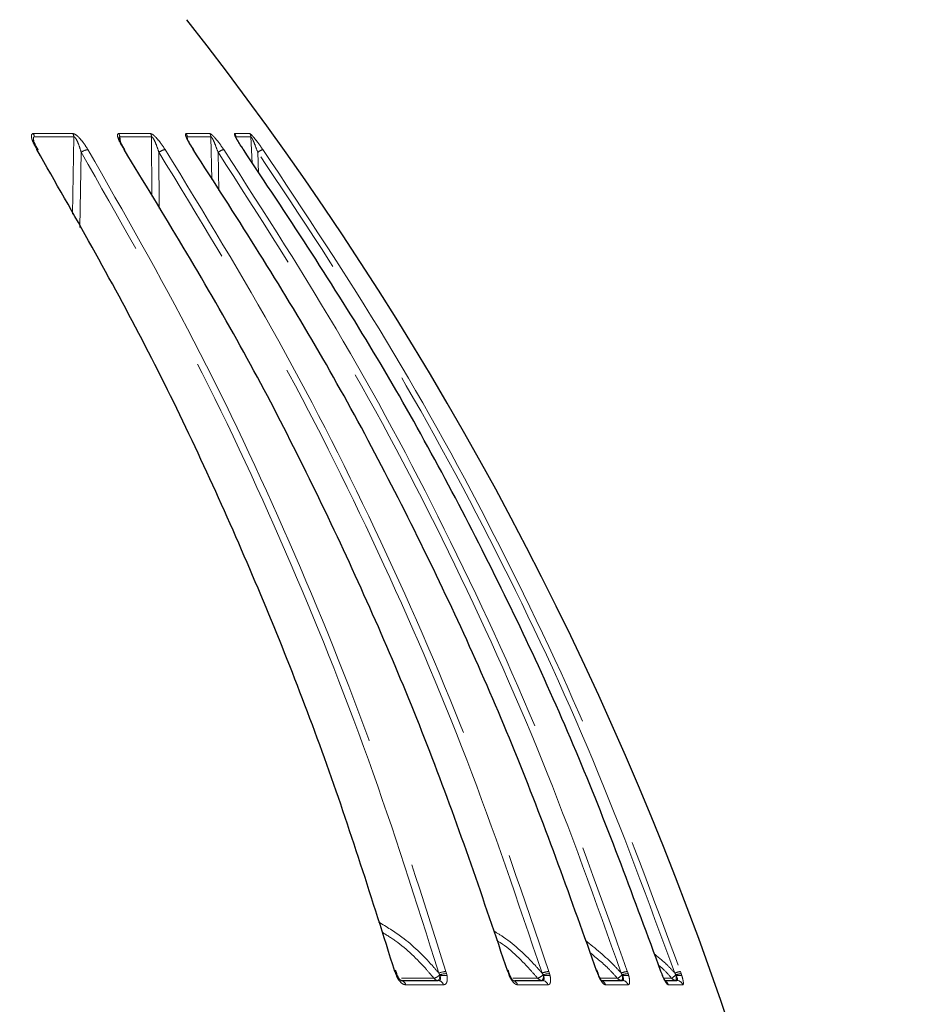
# Model space of a CAD drawing. Units: millimetres. Extents: x 207 to 2007, y 88 to 2868.
# Drawn here: x 758 to 845, y 1681 to 1776 of the extents above; entities that cross this region are included whole.
import ezdxf

# ---------------------------------------------------------------- set-up
doc = ezdxf.new("R2010")
doc.units = ezdxf.units.MM
doc.header["$LTSCALE"] = 10
doc.linetypes.add('PHANTOM', pattern=[12.7, 6.35, -1.27, 1.27, -1.27, 1.27, -1.27])
doc.layers.add('WAKU', color=7, linetype='Continuous')
doc.styles.add('SLDTEXTSTYLE0', font='TXT', dxfattribs={"width": 0.7, "bigfont": 'bigfont'})
doc.dimstyles.new('SLDDIMSTYLE3', dxfattribs={"dimtxt": 27.285156, "dimasz": 25, "dimexe": 0, "dimexo": 0.0625, "dimgap": 6.821289, "dimtad": 3, "dimdec": 0, "dimlfac": 0.8, "dimrnd": 1e-09, "dimzin": 12, "dimdsep": 46, "dimtxsty": 'SLDTEXTSTYLE0', "dimblk1": 'OPEN30', "dimblk2": 'OPEN30', "dimsah": 1, "dimcen": 0.09, "dimadec": 0, "dimazin": 3, "dimtfac": 1, "dimtdec": 0, "dimtmove": 0, "dimatfit": 0, "dimldrblk": 'OPEN30', "dimfxl": 1, "dimfrac": 2, "dimtolj": 1, "dimtzin": 12, "dimarcsym": 0})

# ---------------------------------------------------------------- blocks, each defined once
blk = doc.blocks.new('_Open30')
at = {"color": 0, "linetype": 'ByBlock', "lineweight": -2}
for p, q in [((-1, 0.267949), (0, 0)), ((0, 0), (-1, -0.267949)), ((0, 0), (-1, 0))]:
    blk.add_line(p, q, dxfattribs=at)
blk = doc.blocks.new('_D_9')
at = {"layer": 'WAKU'}
for p, q in [((923.458, 1842.824), (923.458, 1892.824)), ((703.638, 1842.824), (933.458, 1842.824)), ((923.458, 1842.824), (923.458, 1668.074)), ((855.185, 1790.418), (855.185, 1797.578)), ((855.185, 1797.578), (886.935, 1797.578)), ((886.935, 1797.578), (886.935, 1790.418)), ((855.185, 1720.48), (855.185, 1713.319)), ((886.935, 1713.319), (886.935, 1720.48)), ((855.185, 1713.319), (886.935, 1713.319)), ((703.638, 1668.074), (933.458, 1668.074)), ((923.458, 1668.074), (923.458, 1618.074))]:
    blk.add_line(p, q, dxfattribs=at)
at = {"layer": 'WAKU', "xscale": 25, "yscale": 25}
for p, rotation in [((923.458, 1842.824, -39.784), 270), ((923.458, 1668.074, -39.784), 90)]:
    blk.add_blockref('_Open30', p, dxfattribs=dict(at, rotation=rotation))
at = {"layer": 'WAKU', "char_height": 23.8125, "attachment_point": 1, "rotation": 90, "style": 'SLDTEXTSTYLE0'}
for s, insert in [('5.504', (856.239, 1720.48)), ('140', (892.762, 1731.636))]:
    blk.add_mtext(s, dxfattribs=dict(at, insert=insert))

msp = doc.modelspace()

# ---------------------------------------------------------------- linework, layer by layer
at = {"color": 8, "linetype": 'PHANTOM', "lineweight": 18}
for p, q in [((759.020961, 1765.093002), (762.840717, 1765.093002)), ((767.286932, 1765.093002), (770.361392, 1765.093002)), ((773.816736, 1765.093002), (776.100067, 1765.093002)), ((778.513029, 1765.093002), (779.971191, 1765.093002)), ((762.939532, 1764.771983), (759.116407, 1764.771983)), ((762.939532, 1764.771983), (762.812381, 1757.296522)), ((767.452452, 1764.282458), (767.38967, 1764.771983)), ((770.466842, 1764.771983), (767.38967, 1764.771983)), ((770.466842, 1764.771983), (770.481793, 1759.016398)), ((776.210579, 1764.771983), (773.925234, 1764.771983)), ((776.210579, 1764.771983), (776.302013, 1760.64697)), ((780.085118, 1764.771983), (778.62567, 1764.771983)), ((780.085118, 1764.771983), (780.189902, 1762.241173)), ((763.528734, 1755.999198), (763.656077, 1763.277833)), ((771.187315, 1757.824159), (771.175734, 1763.277833)), ((776.982088, 1759.554525), (776.901252, 1763.277833)), ((780.830509, 1761.246455), (780.747274, 1763.277833)), ((794.080046, 1683.737116), (794.016984, 1683.943827)), ((794.15677, 1683.529472), (794.080046, 1683.737116)), ((797.794224, 1683.284929), (794.642469, 1683.284929)), ((798.352871, 1683.613897), (798.261352, 1683.792071)), ((798.376529, 1683.510275), (798.352871, 1683.613897)), ((798.956661, 1683.943827), (799.016381, 1683.737116)), ((799.016381, 1683.737116), (799.063766, 1683.529472)), ((805.008323, 1683.737116), (804.941187, 1683.943827)), ((805.086634, 1683.529472), (805.008323, 1683.737116)), ((807.846491, 1683.284929), (805.43783, 1683.284929)), ((808.358267, 1683.613897), (808.26152, 1683.792071)), ((808.385571, 1683.510275), (808.358267, 1683.613897)), ((808.917053, 1683.943827), (808.9815, 1683.737116)), ((808.9815, 1683.737116), (809.036195, 1683.529472)), ((813.638095, 1683.737116), (813.567884, 1683.943827)), ((813.716825, 1683.529472), (813.638095, 1683.737116)), ((815.557942, 1683.284929), (813.931017, 1683.284929)), ((816.015217, 1683.613897), (815.914684, 1683.792071)), ((816.04576, 1683.510275), (816.015217, 1683.613897)), ((816.520668, 1683.943827), (816.588881, 1683.737116)), ((816.588881, 1683.737116), (816.650073, 1683.529472)), ((819.918685, 1683.529472), (819.84071, 1683.737116)), ((820.813616, 1683.284929), (820.074166, 1683.284929)), ((821.209574, 1683.613897), (821.106753, 1683.792071)), ((821.242901, 1683.510275), (821.209574, 1683.613897)), ((821.654155, 1683.943827), (821.725117, 1683.737116)), ((821.725117, 1683.737116), (821.791892, 1683.529472)), ((798.717309, 1682.654924), (795.061577, 1682.654924)), ((808.831823, 1682.654924), (805.889384, 1682.654924)), ((816.590832, 1682.654924), (814.40555, 1682.654924)), ((821.878665, 1682.654924), (820.483118, 1682.654924))]:
    msp.add_line(p, q, dxfattribs=at)
at = {"color": 7, "linetype": 'Continuous', "lineweight": 25}
for p, q in [((773.95163, 1764.54342), (773.925234, 1764.771983)), ((767.886854, 1763.515217), (767.679066, 1763.847501)), ((794.202844, 1683.71669), (794.087867, 1684.059839)), ((805.088649, 1683.726302), (804.967722, 1684.072846)), ((813.684309, 1683.733213), (813.559168, 1684.083134)), ((794.573005, 1683.073841), (798.216354, 1683.073841)), ((805.590904, 1683.073841), (808.296608, 1683.073841)), ((814.081239, 1683.073841), (816.029334, 1683.073841)), ((819.84071, 1683.737116), (819.768472, 1683.943827)), ((820.143925, 1683.073841), (821.299256, 1683.073841))]:
    msp.add_line(p, q, dxfattribs=at)
at = {"color": 7, "linetype": 'Continuous', "lineweight": 25, "flags": 128}
for points in [[(774.500425, 1763.540967), (774.529631, 1763.537693), (774.544687, 1763.525388)], [(779.352823, 1763.540967), (779.369751, 1763.537693), (779.372316, 1763.534389)], [(794.130957, 1683.911558), (794.126115, 1683.921242), (794.104977, 1683.934241), (794.068268, 1683.941838), (794.016984, 1683.943827)], [(805.014554, 1683.923076), (805.005955, 1683.934241), (804.981208, 1683.941838), (804.941187, 1683.943827)], [(819.85716, 1683.736215), (819.855291, 1683.73793), (819.84071, 1683.737116)]]:
    msp.add_lwpolyline(points, dxfattribs=at)
at = {"color": 8, "linetype": 'PHANTOM', "lineweight": 18, "flags": 128}
for points in [[(794.191136, 1683.714384), (794.184821, 1683.72424), (794.163614, 1683.733603), (794.1284, 1683.73793), (794.080046, 1683.737116)], [(798.191803, 1683.073841), (798.222296, 1683.08163), (798.25203, 1683.104803), (798.280262, 1683.142781), (798.30629, 1683.194619), (798.329464, 1683.259025), (798.349207, 1683.334393), (798.365026, 1683.418844), (798.376529, 1683.510275)], [(805.07915, 1683.724383), (805.069738, 1683.733603), (805.045924, 1683.73793), (805.008323, 1683.737116)], [(813.677212, 1683.731532), (813.67644, 1683.733603), (813.664382, 1683.73793), (813.638095, 1683.737116)], [(813.741699, 1683.56166), (813.742374, 1683.559676), (813.736635, 1683.54735), (813.716825, 1683.529472)], [(819.92591, 1683.553487), (819.926852, 1683.54735), (819.918685, 1683.529472)]]:
    msp.add_lwpolyline(points, dxfattribs=at)
at = {"color": 7, "linetype": 'Continuous', "lineweight": 25}
for centre, radius, start, end in [((518.194819, 1575.49203), 325, 2.05895554, 38.1209235), ((759.390907, 1763.427306), 0.116724, 35.92152476, 103.15574075), ((767.821764, 1763.466624), 0.076361, 37.32143354, 103.20335483)]:
    msp.add_arc(centre, radius, start, end, dxfattribs=at)
at = {"color": 8, "linetype": 'PHANTOM', "lineweight": 18}
for centre, radius, start, end in [((758.404823, 1764.735113), 0.712538, 2.96606853, 30.1505769), ((762.245584, 1764.734092), 0.694981, 3.12537459, 31.09321781), ((766.714515, 1764.732858), 0.676288, 3.31650473, 32.17658221), ((769.803693, 1764.731977), 0.664355, 3.45224524, 32.91687102), ((773.274701, 1764.73096), 0.651826, 3.60828157, 33.74016433), ((775.567907, 1764.730272), 0.644024, 3.71340431, 34.2791127), ((777.990923, 1764.729531), 0.636165, 3.82622689, 34.84422843), ((779.454978, 1764.729076), 0.631599, 3.89526483, 35.18351424), ((764.457949, 1762.232642), 1.317354, 96.71226555, 127.4954837), ((771.999181, 1762.212119), 1.346778, 99.35967419, 127.69223075), ((777.769164, 1762.167776), 1.409077, 102.95863357, 128.02052632), ((781.738856, 1762.016827), 1.604173, 108.1747276, 128.17944365), ((798.432792, 1673.560965), 10.846912, 112.70714405, 113.21705955), ((794.538933, 1682.539742), 0.535185, 12.42836629, 86.34983566), ((797.388469, 1684.612799), 1.38848, 286.99149959, 313.99327209), ((798.202752, 1683.574424), 0.500703, 215.32250666, 268.74690189), ((798.186844, 1682.529565), 0.545075, 13.29610315, 86.89654696), ((799.114199, 1681.553285), 2.395727, 93.77035572, 110.85393053), ((799.059856, 1681.654968), 2.082602, 91.1961646, 109.84472628), ((798.754713, 1682.282494), 1.284705, 76.08022812, 107.120027), ((805.047514, 1683.642177), 0.119302, 289.14208812, 320.14631274), ((805.343209, 1682.50886), 0.565368, 14.9722138, 87.87881679), ((807.272512, 1684.740438), 1.564596, 291.52178695, 313.94382271), ((808.277769, 1683.619862), 0.546059, 217.83313213, 269.31734495), ((809.143162, 1681.475405), 2.478756, 95.23372428, 110.83508205), ((807.793769, 1683.432089), 0.596944, 323.12031288, 7.52597702), ((808.279075, 1682.500082), 0.574027, 15.64913642, 88.24970605), ((809.062831, 1681.688013), 2.050717, 92.27293078, 110.09449111), ((808.743525, 1682.413621), 1.153594, 75.30326254, 108.07697974), ((814.608582, 1685.086864), 2.036726, 297.78276409, 313.68042431), ((816.00688, 1683.656755), 0.582924, 219.63282981, 269.67519734), ((816.847498, 1681.352984), 2.611376, 97.18977253, 110.92904994), ((814.667034, 1683.423286), 1.381468, 345.34773695, 3.6101984), ((816.718804, 1681.735247), 2.00608, 93.71333228, 110.53179906), ((816.020429, 1682.476144), 0.597763, 17.40239683, 89.14644122), ((816.377999, 1682.572946), 0.994469, 74.12214892, 109.51697365), ((817.785632, 1687.332298), 5.054689, 306.80149579, 312.63918791), ((821.274678, 1683.682913), 0.609074, 220.80045488, 269.88599185), ((822.169891, 1681.020366), 2.968604, 100.00478011, 110.98522743), ((821.927046, 1681.75214), 1.995221, 95.80864349, 111.07536397), ((823.122515, 1683.422627), 1.881656, 177.33018793, 190.68217782), ((821.544277, 1682.75118), 0.816732, 72.35143395, 111.65411222), ((821.295991, 1682.459172), 0.614677, 18.56990868, 89.69562066), ((813.826551, 1682.472564), 0.607038, 17.48212476, 68.50414038), ((819.893605, 1682.456252), 0.62209, 18.62431747, 56.54859422)]:
    msp.add_arc(centre, radius, start, end, dxfattribs=at)
for points, knots in [([(759.364341, 1763.540967), (759.210421, 1763.818571), (758.99793, 1764.201813), (758.853499, 1764.656888), (758.82531, 1764.89201), (758.873093, 1765.04267), (758.951395, 1765.09015), (759.009775, 1765.092543), (759.020961, 1765.093002)], [0, 0, 0, 0, 0.429744313, 0.59327496, 0.757834812, 0.865605123, 0.974248098, 1, 1, 1, 1]), ([(762.840717, 1765.093002), (762.89148, 1765.084537), (762.992745, 1765.067651), (763.209497, 1764.925775), (763.508751, 1764.650814), (763.907411, 1764.170393), (764.159617, 1763.770089), (764.303972, 1763.540967)], [0, 0, 0, 0, 0.1106038, 0.220634061, 0.376148283, 0.642926442, 1, 1, 1, 1]), ([(767.804323, 1763.540967), (767.636419, 1763.818571), (767.404624, 1764.201813), (767.217179, 1764.656888), (767.15818, 1764.89201), (767.174064, 1765.04267), (767.230643, 1765.09015), (767.277881, 1765.092543), (767.286932, 1765.093002)], [0, 0, 0, 0, 0.429744313, 0.59327496, 0.757834812, 0.865605123, 0.974248098, 1, 1, 1, 1]), ([(770.361392, 1765.093002), (770.403077, 1765.084537), (770.486231, 1765.067651), (770.681807, 1764.925775), (770.964978, 1764.650814), (771.361154, 1764.170393), (771.62763, 1763.770089), (771.780153, 1763.540967)], [0, 0, 0, 0, 0.1106038, 0.220634061, 0.376148283, 0.642926442, 1, 1, 1, 1]), ([(774.500425, 1763.540967), (774.321041, 1763.818571), (774.073395, 1764.201813), (773.845732, 1764.656888), (773.756802, 1764.89201), (773.740551, 1765.04267), (773.774563, 1765.09015), (773.809955, 1765.092543), (773.816736, 1765.093002)], [0, 0, 0, 0, 0.429744313, 0.59327496, 0.757834812, 0.865605123, 0.974248098, 1, 1, 1, 1]), ([(776.100067, 1765.093002), (776.132052, 1765.084537), (776.195856, 1765.067651), (776.367341, 1764.925775), (776.630207, 1764.650814), (777.017993, 1764.170393), (777.294766, 1763.770089), (777.453182, 1763.540967)], [0, 0, 0, 0, 0.1106038, 0.220634061, 0.376148283, 0.642926442, 1, 1, 1, 1]), ([(779.352823, 1763.540967), (779.164632, 1763.818571), (778.904829, 1764.201813), (778.64034, 1764.656888), (778.522806, 1764.89201), (778.474662, 1765.04267), (778.4856, 1765.09015), (778.508618, 1765.092543), (778.513029, 1765.093002)], [0, 0, 0, 0, 0.429744313, 0.59327496, 0.757834812, 0.865605123, 0.974248098, 1, 1, 1, 1]), ([(779.971191, 1765.093002), (779.992999, 1765.084537), (780.036502, 1765.067651), (780.181339, 1764.925775), (780.419982, 1764.650814), (780.793597, 1764.170393), (781.076541, 1763.770089), (781.238489, 1763.540967)], [0, 0, 0, 0, 0.1106038, 0.220634061, 0.376148283, 0.642926442, 1, 1, 1, 1]), ([(759.116407, 1764.771983), (759.110676, 1764.773004), (759.092712, 1764.776204), (759.067323, 1764.76596), (759.039335, 1764.720015), (759.029021, 1764.618529), (759.044505, 1764.519816), (759.052883, 1764.466403)], [0, 0, 0, 0, 0.062299309, 0.195291438, 0.328082071, 0.636427562, 1, 1, 1, 1]), ([(763.656077, 1763.277833), (763.587107, 1763.50571), (763.470207, 1763.891949), (763.281089, 1764.355362), (763.143047, 1764.607116), (763.063605, 1764.708279), (763.018686, 1764.750363), (762.976158, 1764.775279), (762.951951, 1764.7731), (762.939532, 1764.771983)], [0, 0, 0, 0, 0.411477596, 0.697429005, 0.841666821, 0.890323308, 0.925947929, 0.96201018, 1, 1, 1, 1]), ([(767.38967, 1764.771983), (767.385013, 1764.773002), (767.370416, 1764.776199), (767.351036, 1764.766004), (767.33331, 1764.719761), (767.331169, 1764.65512), (767.342405, 1764.597985), (767.344862, 1764.585492)], [0, 0, 0, 0, 0.086201828, 0.270219352, 0.453958073, 0.880607186, 1, 1, 1, 1]), ([(771.175734, 1763.277833), (771.100405, 1763.50571), (770.972725, 1763.891949), (770.779737, 1764.355362), (770.646198, 1764.607116), (770.573059, 1764.708279), (770.532989, 1764.750363), (770.49632, 1764.775279), (770.476837, 1764.7731), (770.466842, 1764.771983)], [0, 0, 0, 0, 0.411477596, 0.697429005, 0.841666821, 0.890323308, 0.925947929, 0.96201018, 1, 1, 1, 1]), ([(773.925234, 1764.771983), (773.921711, 1764.773012), (773.910668, 1764.776239), (773.898012, 1764.765624), (773.890635, 1764.732704), (773.896236, 1764.694292), (773.899354, 1764.672908)], [0, 0, 0, 0, 0.125896504, 0.394651398, 0.662999104, 1, 1, 1, 1]), ([(776.901252, 1763.277833), (776.820685, 1763.50571), (776.68413, 1763.891949), (776.490149, 1764.355362), (776.363103, 1764.607116), (776.297358, 1764.708279), (776.262733, 1764.750363), (776.232469, 1764.775279), (776.218001, 1764.7731), (776.210579, 1764.771983)], [0, 0, 0, 0, 0.411477596, 0.697429005, 0.841666821, 0.890323308, 0.925947929, 0.96201018, 1, 1, 1, 1]), ([(780.747274, 1763.277833), (780.662672, 1763.50571), (780.519277, 1763.891949), (780.327194, 1764.355362), (780.208536, 1764.607116), (780.151164, 1764.708279), (780.122501, 1764.750363), (780.099094, 1764.775279), (780.089857, 1764.7731), (780.085118, 1764.771983)], [0, 0, 0, 0, 0.411477596, 0.697429005, 0.841666821, 0.890323308, 0.925947929, 0.96201018, 1, 1, 1, 1]), ([(798.261352, 1683.792071), (796.075879, 1690.717268), (791.694628, 1704.600324), (783.561585, 1724.779844), (774.363889, 1744.506374), (767.231163, 1757.010485), (763.656077, 1763.277833)], [0, 0, 0, 0, 0.247009985, 0.495184958, 0.746975086, 1, 1, 1, 1]), ([(764.303972, 1763.540967), (767.801141, 1757.416104), (774.81198, 1745.137477), (783.985245, 1725.566593), (792.233857, 1705.217184), (796.712076, 1691.046497), (798.956661, 1683.943827)], [0, 0, 0, 0, 0.247009432, 0.495184393, 0.746974993, 1, 1, 1, 1]), ([(808.26152, 1683.792071), (805.919388, 1690.717268), (801.224079, 1704.600324), (792.508051, 1724.779844), (782.651062, 1744.506374), (775.007076, 1757.010485), (771.175734, 1763.277833)], [0, 0, 0, 0, 0.247009985, 0.495184958, 0.746975086, 1, 1, 1, 1]), ([(771.780153, 1763.540967), (775.528029, 1757.416104), (783.041467, 1745.137477), (792.872353, 1725.566593), (801.712298, 1705.217184), (806.511556, 1691.046497), (808.917053, 1683.943827)], [0, 0, 0, 0, 0.247009432, 0.495184393, 0.746974993, 1, 1, 1, 1]), ([(815.914684, 1683.792071), (813.450809, 1690.717268), (808.511439, 1704.600324), (799.342361, 1724.779844), (788.973023, 1744.506374), (780.931732, 1757.010485), (776.901252, 1763.277833)], [0, 0, 0, 0, 0.247009985, 0.495184958, 0.746975086, 1, 1, 1, 1]), ([(777.453182, 1763.540967), (781.395894, 1757.416104), (789.299922, 1745.137477), (799.641874, 1725.566593), (808.94137, 1705.217184), (813.99012, 1691.046497), (816.520668, 1683.943827)], [0, 0, 0, 0, 0.247009432, 0.495184393, 0.746974993, 1, 1, 1, 1]), ([(821.106753, 1683.792071), (818.557866, 1690.717268), (813.448069, 1704.600324), (803.962631, 1724.779844), (793.235528, 1744.506374), (784.916808, 1757.010485), (780.747274, 1763.277833)], [0, 0, 0, 0, 0.247009985, 0.495184958, 0.746975086, 1, 1, 1, 1]), ([(781.238489, 1763.540967), (785.31726, 1757.416104), (793.494048, 1745.137477), (804.192889, 1725.566593), (813.813302, 1705.217184), (819.03628, 1691.046497), (821.654155, 1683.943827)], [0, 0, 0, 0, 0.247009432, 0.495184393, 0.746974993, 1, 1, 1, 1]), ([(798.261352, 1683.792071), (798.056253, 1684.032253), (796.973593, 1685.300107), (795.114139, 1687.106939), (793.204687, 1688.271357), (792.435734, 1688.740278)], [0, 0, 0, 0, 0.12249572, 0.646621584, 1, 1, 1, 1]), ([(808.26152, 1683.792071), (808.046711, 1684.031853), (806.912795, 1685.2976), (805.393848, 1686.773845), (803.882549, 1687.685685), (803.547818, 1687.887644)], [0, 0, 0, 0, 0.153940446, 0.812609734, 1, 1, 1, 1]), ([(792.75896, 1687.759826), (793.212192, 1687.480109), (794.808092, 1686.495184), (796.435937, 1684.888249), (797.554005, 1683.568483), (797.794224, 1683.284929)], [0, 0, 0, 0, 0.237470134, 0.836169228, 1, 1, 1, 1]), ([(803.873875, 1686.964765), (803.913036, 1686.940522), (805.125883, 1686.189687), (806.423192, 1684.883827), (807.594775, 1683.5677), (807.846491, 1683.284929)], [0, 0, 0, 0, 0.025528287, 0.790633181, 1, 1, 1, 1]), ([(815.914684, 1683.792071), (815.694869, 1684.033593), (814.640757, 1685.191799), (813.417382, 1686.175416), (812.449119, 1686.953918)], [0, 0, 0, 0, 0.208531023, 1, 1, 1, 1]), ([(812.888528, 1685.771667), (813.539826, 1685.247383), (814.491039, 1684.481673), (815.302189, 1683.571806), (815.557942, 1683.284929)], [0, 0, 0, 0, 0.684703242, 1, 1, 1, 1]), ([(821.106753, 1683.792071), (820.88576, 1684.035448), (820.274287, 1684.708854), (819.565892, 1685.281523), (819.113521, 1685.647222)], [0, 0, 0, 0, 0.361412823, 1, 1, 1, 1]), ([(819.535547, 1684.549618), (819.700686, 1684.413147), (820.163984, 1684.030276), (820.559244, 1683.57678), (820.813616, 1683.284929)], [0, 0, 0, 0, 0.356442166, 1, 1, 1, 1]), ([(795.061577, 1682.654924), (794.983058, 1682.666631), (794.825919, 1682.690062), (794.572373, 1682.880715), (794.334227, 1683.165145), (794.217003, 1683.405813), (794.15677, 1683.529472)], [0, 0, 0, 0, 0.250129525, 0.500579794, 0.743389559, 1, 1, 1, 1]), ([(798.216354, 1683.073841), (798.262765, 1683.079217), (798.345034, 1683.088746), (798.400459, 1683.149648), (798.432991, 1683.224308), (798.442412, 1683.333683), (798.399259, 1683.449348), (798.376529, 1683.510275)], [0, 0, 0, 0, 0.253755008, 0.449807715, 0.497906311, 0.735520951, 1, 1, 1, 1]), ([(799.063766, 1683.529472), (799.064824, 1683.523294), (799.08631, 1683.397836), (799.102675, 1683.161317), (799.048085, 1682.880466), (798.918721, 1682.690125), (798.784417, 1682.666652), (798.717309, 1682.654924)], [0, 0, 0, 0, 0.012642438, 0.256732874, 0.499502649, 0.74991167, 1, 1, 1, 1]), ([(805.889384, 1682.654924), (805.824673, 1682.666631), (805.695168, 1682.690062), (805.47438, 1682.880715), (805.25889, 1683.165145), (805.145101, 1683.405813), (805.086634, 1683.529472)], [0, 0, 0, 0, 0.250129525, 0.500579794, 0.743389559, 1, 1, 1, 1]), ([(808.296608, 1683.073841), (808.336255, 1683.079217), (808.406533, 1683.088746), (808.44762, 1683.149648), (808.467277, 1683.224308), (808.46291, 1683.333683), (808.412254, 1683.449348), (808.385571, 1683.510275)], [0, 0, 0, 0, 0.253755008, 0.449807715, 0.497906311, 0.735520951, 1, 1, 1, 1]), ([(809.036195, 1683.529472), (809.037543, 1683.523294), (809.064907, 1683.397836), (809.097288, 1683.161317), (809.076819, 1682.880466), (808.989395, 1682.690125), (808.884324, 1682.666652), (808.831823, 1682.654924)], [0, 0, 0, 0, 0.012642438, 0.256732874, 0.499502649, 0.74991167, 1, 1, 1, 1]), ([(814.40555, 1682.654924), (814.355611, 1682.666631), (814.255671, 1682.690062), (814.070932, 1682.880715), (813.881311, 1683.165145), (813.772654, 1683.405813), (813.716825, 1683.529472)], [0, 0, 0, 0, 0.250129525, 0.500579794, 0.743389559, 1, 1, 1, 1]), ([(816.029334, 1683.073841), (816.061626, 1683.079217), (816.118866, 1683.088746), (816.145004, 1683.149648), (816.151492, 1683.224308), (816.133402, 1683.333683), (816.075998, 1683.449348), (816.04576, 1683.510275)], [0, 0, 0, 0, 0.253755008, 0.449807715, 0.497906311, 0.735520951, 1, 1, 1, 1]), ([(816.650073, 1683.529472), (816.65169, 1683.523294), (816.684524, 1683.397836), (816.732438, 1683.161317), (816.746396, 1682.880466), (816.702213, 1682.690125), (816.627943, 1682.666652), (816.590832, 1682.654924)], [0, 0, 0, 0, 0.012642438, 0.256732874, 0.499502649, 0.74991167, 1, 1, 1, 1]), ([(820.483118, 1682.654924), (820.448697, 1682.666631), (820.379811, 1682.690062), (820.233875, 1682.880715), (820.07295, 1683.165145), (819.971045, 1683.405813), (819.918685, 1683.529472)], [0, 0, 0, 0, 0.250129525, 0.500579794, 0.743389559, 1, 1, 1, 1]), ([(821.299256, 1683.073841), (821.323712, 1683.079217), (821.367061, 1683.088746), (821.377858, 1683.149648), (821.371081, 1683.224308), (821.339539, 1683.333683), (821.276242, 1683.449348), (821.242901, 1683.510275)], [0, 0, 0, 0, 0.253755008, 0.449807715, 0.497906311, 0.735520951, 1, 1, 1, 1]), ([(821.791892, 1683.529472), (821.793754, 1683.523294), (821.831569, 1683.397836), (821.894302, 1683.161317), (821.942478, 1682.880466), (821.942197, 1682.690125), (821.899834, 1682.666652), (821.878665, 1682.654924)], [0, 0, 0, 0, 0.012642438, 0.256732874, 0.499502649, 0.74991167, 1, 1, 1, 1])]:
    msp.add_open_spline(points, degree=3, knots=knots, dxfattribs=at)
at = {"color": 7, "linetype": 'Continuous', "lineweight": 25}
for points, knots in [([(759.490847, 1763.498445), (759.424554, 1763.608904), (759.270315, 1763.865904), (759.127468, 1764.182957), (759.056937, 1764.411686), (759.050934, 1764.45521), (759.049438, 1764.466052)], [0, 0, 0, 0, 0.303263599, 0.705592204, 0.926660165, 1, 1, 1, 1]), ([(767.679066, 1763.847501), (767.678331, 1763.848675), (767.583115, 1764.000855), (767.468319, 1764.237638), (767.367466, 1764.480628), (767.343444, 1764.57744), (767.342744, 1764.583232), (767.342523, 1764.585065)], [0, 0, 0, 0, 0.003883915, 0.50356036, 0.799199315, 0.936441291, 1, 1, 1, 1]), ([(774.547778, 1763.527578), (774.470511, 1763.642071), (774.287263, 1763.913604), (774.074676, 1764.281046), (773.940216, 1764.554515), (773.899518, 1764.668887), (773.892998, 1764.691984), (773.895435, 1764.689175), (773.896247, 1764.674499), (773.896349, 1764.672648)], [0, 0, 0, 0, 0.244963614, 0.580959301, 0.801536822, 0.897099672, 0.949297159, 0.993603811, 1, 1, 1, 1]), ([(779.374442, 1763.5358), (779.293216, 1763.652405), (779.098922, 1763.931329), (778.847018, 1764.328886), (778.671983, 1764.636483), (778.610451, 1764.770307), (778.599543, 1764.799811), (778.601405, 1764.796553), (778.605544, 1764.776571), (778.60751, 1764.767079)], [0, 0, 0, 0, 0.227781344, 0.544857557, 0.791691291, 0.881360397, 0.933048618, 0.968194246, 1, 1, 1, 1]), ([(794.016984, 1683.943827), (791.828505, 1690.878729), (787.441224, 1704.781241), (779.297019, 1724.989038), (770.086728, 1744.74321), (762.944293, 1757.264838), (759.364341, 1763.540967)], [0, 0, 0, 0, 0.24700997, 0.495184933, 0.746975069, 1, 1, 1, 1]), ([(804.941187, 1683.943827), (802.595817, 1690.878729), (797.894016, 1704.781241), (789.16596, 1724.989038), (779.29539, 1744.74321), (771.64092, 1757.264838), (767.804323, 1763.540967)], [0, 0, 0, 0, 0.24700997, 0.495184933, 0.746975069, 1, 1, 1, 1]), ([(813.567884, 1683.943827), (811.100588, 1690.878729), (806.15436, 1704.781241), (796.972567, 1724.989038), (786.588866, 1744.74321), (778.536471, 1757.264838), (774.500425, 1763.540967)], [0, 0, 0, 0, 0.24700997, 0.495184933, 0.746975069, 1, 1, 1, 1]), ([(819.768472, 1683.943827), (817.216031, 1690.878729), (812.099112, 1704.781241), (802.600463, 1724.989038), (791.858428, 1744.74321), (783.52815, 1757.264838), (779.352823, 1763.540967)], [0, 0, 0, 0, 0.24700997, 0.495184933, 0.746975069, 1, 1, 1, 1]), ([(794.263655, 1683.526658), (794.246488, 1683.5645), (794.218014, 1683.627267), (794.201735, 1683.690081), (794.195271, 1683.715025)], [0, 0, 0, 0, 0.60288627, 1, 1, 1, 1]), ([(794.607918, 1683.071411), (794.609968, 1683.070555), (794.615348, 1683.068306), (794.558854, 1683.102018), (794.47461, 1683.183958), (794.370213, 1683.323199), (794.2884, 1683.460474), (794.255626, 1683.549589), (794.248915, 1683.567837)], [0, 0, 0, 0, 0.114422661, 0.300325814, 0.484456144, 0.691847262, 0.936896692, 1, 1, 1, 1]), ([(805.158126, 1683.522251), (805.140043, 1683.562726), (805.110029, 1683.629907), (805.09062, 1683.698138), (805.082905, 1683.725262)], [0, 0, 0, 0, 0.602472039, 1, 1, 1, 1]), ([(805.474624, 1683.053962), (805.474085, 1683.054195), (805.472775, 1683.054764), (805.418516, 1683.100805), (805.338125, 1683.198717), (805.234674, 1683.357565), (805.173043, 1683.492718), (805.139641, 1683.565965)], [0, 0, 0, 0, 0.120768903, 0.293661949, 0.503238427, 0.730776332, 1, 1, 1, 1]), ([(813.761746, 1683.514568), (813.743023, 1683.557828), (813.71195, 1683.629621), (813.689407, 1683.703265), (813.680447, 1683.732535)], [0, 0, 0, 0, 0.602546463, 1, 1, 1, 1]), ([(814.05797, 1683.020004), (814.058702, 1683.019409), (814.060733, 1683.017755), (814.022425, 1683.055761), (813.957379, 1683.141914), (813.861921, 1683.301823), (813.783186, 1683.451939), (813.748234, 1683.54945), (813.743721, 1683.562041)], [0, 0, 0, 0, 0.084850502, 0.235659809, 0.432977197, 0.663938248, 0.956606105, 1, 1, 1, 1]), ([(819.946173, 1683.503556), (819.927138, 1683.549776), (819.895573, 1683.626424), (819.869914, 1683.705459), (819.859728, 1683.736835)], [0, 0, 0, 0, 0.603013971, 1, 1, 1, 1]), ([(820.230253, 1682.962028), (820.230131, 1682.962123), (820.229815, 1682.962371), (820.195376, 1683.006754), (820.134088, 1683.104811), (820.039375, 1683.288422), (819.96334, 1683.450945), (819.927401, 1683.550298), (819.926353, 1683.553195)], [0, 0, 0, 0, 0.088181268, 0.228666013, 0.429721147, 0.677309961, 0.99059082, 1, 1, 1, 1])]:
    msp.add_open_spline(points, degree=3, knots=knots, dxfattribs=at)

# ---------------------------------------------------------------- dimensions: what is measured, and where the dimension line sits
at = {"layer": 'WAKU'}
dim = msp.add_linear_dim(base=(923.458258, 1668.073841), p1=(693.6383, 1842.823841), p2=(693.6383, 1668.073841), angle=90, dimstyle='SLDDIMSTYLE3', dxfattribs=at)
dim.commit()
dim.dimension.update_dxf_attribs({"geometry": '_D_9', "text_midpoint": (923.458258, 1755.448841), "dimtype": 160})

doc.saveas('drawing.dxf')
